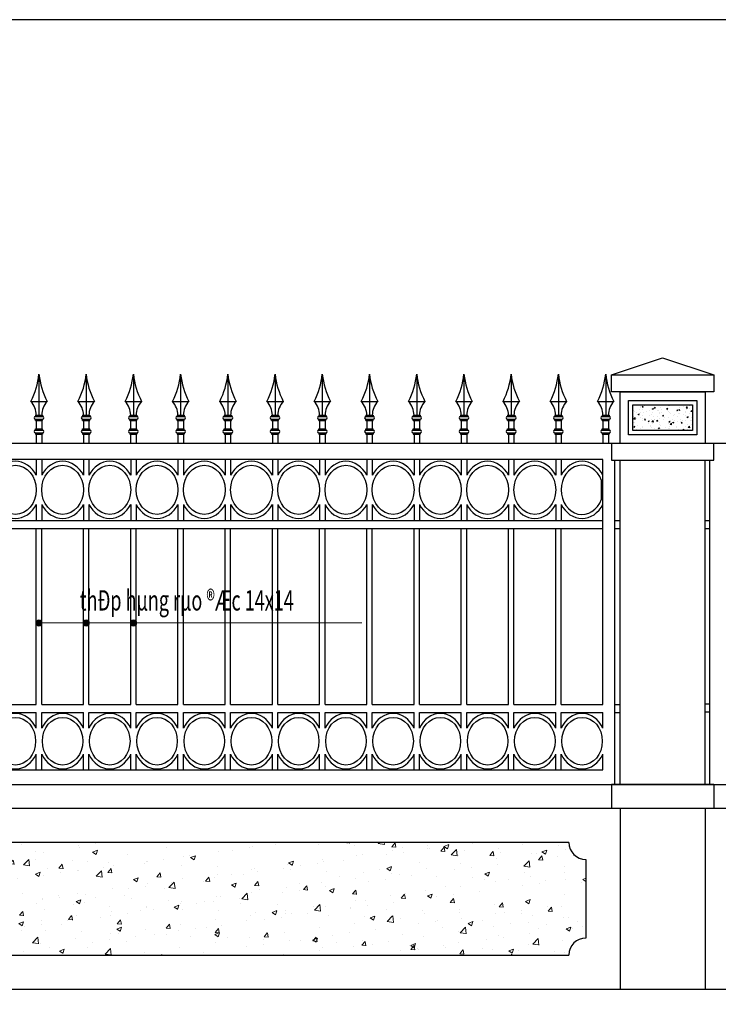
# Model space of a CAD drawing. Units: inches. Extents: x 214995 to 251457, y 154732 to 173682.
# Drawn here: x 234234 to 236283, y 160707 to 163593 of the extents above; entities that cross this region are included whole.
import ezdxf

# ---------------------------------------------------------------- set-up
doc = ezdxf.new("R2010")
doc.units = ezdxf.units.IN
doc.header["$LTSCALE"] = 100
doc.header["$MEASUREMENT"] = 0
doc.layers.add('3', color=3, linetype='Continuous')
doc.layers.add('H1', color=250, linetype='Continuous')
for name, color, linetype, lineweight in [('dim', 251, 'Continuous', 15), ('HATCH', 250, 'Continuous', 9), ('text', 255, 'Continuous', 20)]:
    doc.layers.add(name, color=color, linetype=linetype, lineweight=lineweight)
doc.styles.add('H', font='hoatbif.shx', dxfattribs={"width": 0.7, "bigfont": 'vns.shx'})

msp = doc.modelspace()

# ---------------------------------------------------------------- hatches: boundary and pattern name
at = {"layer": 'HATCH'}
h = msp.add_hatch(dxfattribs=at)
h.set_pattern_fill('AR-CONC', color=33, scale=5, style=0)
h.set_pattern_definition([(50, (47852.84, 145436.17), (35.863009, -3.1376067), [3.75, -41.25]), (355, (47852.84, 145436.17), (-6.937567, 37.609607), [3, -33]), (100.4514, (47855.828, 145435.907), (28.925469, 34.471977), [3.1870095, -35.0571056]), (46.1842, (47852.84, 145446.17), (53.362052, -8.275951), [5.625, -61.875]), (96.6356, (47857.287, 145445.48), (46.733135, 48.705894), [4.780514, -52.58565]), (351.1842, (47852.84, 145446.17), (46.733097, 48.70593), [4.5, -49.5]), (21, (47857.84, 145443.67), (29.8453526, -20.1309445), [3.75, -41.25]), (326, (47857.84, 145443.67), (12.1657666, 36.257502), [3, -33]), (71.4514, (47860.327, 145441.99), (42.0111314, 16.126525), [3.1870095, -35.0571056]), (37.5, (47852.84, 145436.169), (0.6079928, 16.6446927), [0, -32.6, 0, -33.5, 0, -33.125]), (7.5, (47852.84, 145436.169), (13.1534769, 19.7205856), [0, -19.1, 0, -31.85, 0, -12.625]), (327.5, (47841.69, 145436.169), (26.6911218, -1.1277436), [0, -12.5, 0, -39, 0, -51.75]), (317.5, (47836.69, 145436.169), (29.1593085, 5.005249), [0, -16.25, 0, -25.9, 0, -36.75])])
h.paths.add_polyline_path([(236207.3, 162464.8), (236032.3, 162464.8), (236032.3, 162388.8), (236207.3, 162388.8)])
for points in [[(234281.3, 161825, 1), (234300.3, 161825, 1)], [(234419.8, 161825, 1), (234438.8, 161825, 1)], [(234558.3, 161825, 1), (234577.3, 161825, 1)]]:
    msp.add_hatch(color=256, dxfattribs=at).paths.add_polyline_path(points)
h = msp.add_hatch(dxfattribs=at)
h.set_pattern_fill('AR-CONC', color=256, scale=20, style=0)
h.set_pattern_definition([(50, (0, 0), (143.452037, -12.550427), [15, -165]), (355, (0, 0), (-27.75027, 150.43843), [12, -132]), (100.4514, (11.95, -1.05), (115.701876, 137.88791), [12.74804, -140.22842]), (46.1842, (0, 40), (213.44821, -33.1038), [22.5, -247.5]), (96.6356, (17.79, 37.24), (186.93254, 194.82357), [19.12206, -210.3426]), (351.1842, (0, 40), (186.93239, 194.82372), [18, -198]), (21, (20, 30), (119.38141, -80.52378), [15, -165]), (326, (20, 30), (48.66307, 145.03001), [12, -132]), (71.4514, (29.95, 23.29), (168.044526, 64.5061), [12.74804, -140.22842]), (37.5, (0, 0), (2.431971, 66.578771), [0, -130.4, 0, -134, 0, -132.5]), (7.5, (0, 0), (52.613907, 78.882342), [0, -76.4, 0, -127.4, 0, -50.5]), (327.5, (-44.6, 0), (106.764487, -4.510974), [0, -50, 0, -156, 0, -207]), (317.5, (-64.6, 0), (116.637234, 20.020996), [0, -65, 0, -103.6, 0, -147])])
h.paths.add_polyline_path([(235894.8, 161131.8, -0.414214), (235844.8, 161181.8), (233894.7, 161181.8, -0.414214), (233844.7, 161131.8), (233844.7, 160901.8, -0.414214), (233894.7, 160851.8), (235844.8, 160851.8, -0.414214), (235894.8, 160901.8)])

# ---------------------------------------------------------------- linework, layer by layer
for p, q in [((235970.1, 162551.8), (236119.8, 162601.8)), ((236119.8, 162601.8), (236269.6, 162551.8)), ((236244.8, 162502.3), (236013.6, 162502.3)), ((233769.7, 161351.8), (243470.1, 161351.8)), ((236269.8, 161351.8), (235969.8, 161351.8)), ((235969.8, 161351.8), (235969.8, 161281.8)), ((236269.8, 161351.8), (236269.8, 161281.8)), ((243468, 161281.8), (233769.7, 161281.8)), ((236269.8, 161281.8), (235969.8, 161281.8)), ((235994.8, 161281.8), (235994.8, 160751.8)), ((236244.8, 161281.8), (236244.8, 160751.8)), ((235844.8, 161181.8), (233894.7, 161181.8)), ((235894.8, 161131.8), (235894.8, 160901.8)), ((235894.8, 161131.8), (235894.8, 160901.8))]:
    msp.add_line(p, q)
at = {"color": 9}
for p, q in [((233894.7, 160851.8), (235844.8, 160851.8)), ((233273.5, 160751.8), (244442.5, 160751.8))]:
    msp.add_line(p, q, dxfattribs=at)
for points in [[(235970.1, 162551.8), (236269.6, 162551.8), (236269.6, 162502.3), (235970.1, 162502.3)], [(235994.8, 162502.3), (236244.8, 162502.3), (236244.8, 162351.3), (235994.8, 162351.3)], [(236019.8, 162477.3), (236219.8, 162477.3), (236219.8, 162376.3), (236019.8, 162376.3)], [(236032.3, 162464.8), (236207.3, 162464.8), (236207.3, 162388.8), (236032.3, 162388.8)], [(235970.1, 162301.8), (236269.6, 162301.8), (236269.6, 162351.3), (235970.1, 162351.3)]]:
    msp.add_lwpolyline(points, close=True)
for points in [[(235994.8, 162351.3), (235994.8, 162379)], [(235994.8, 161351.8), (235994.8, 162301.8)], [(236244.8, 161351.8), (236244.8, 162301.8)]]:
    msp.add_lwpolyline(points)
for centre, start, end in [((235894.8, 161181.8), 180, 270), ((235894.8, 160851.8), 90, 180)]:
    msp.add_arc(centre, 50, start, end)
at = {"layer": '3'}
msp.add_lwpolyline([(245561.4, 154731.9), (245561.4, 163593.1), (233029.2, 163593.1), (233029.2, 154731.9), (245561.4, 154731.9)], close=True, dxfattribs=at)
at = {"layer": 'dim'}
msp.add_line((235237.8, 161825), (234290.8, 161825), dxfattribs=at)
for centre in [(234290.8, 161825), (234429.3, 161825), (234567.8, 161825)]:
    msp.add_circle(centre, 9.5, dxfattribs=at)
at = {"layer": 'H1'}
for p, q in [((234290.8, 162554.1), (234290.8, 162434.1)), ((234429.3, 162554.1), (234429.3, 162434.1)), ((234567.7, 162554.1), (234567.7, 162434.1)), ((234706.2, 162554.1), (234706.2, 162434.1)), ((234844.7, 162554.1), (234844.7, 162434.1)), ((234983.2, 162554.1), (234983.2, 162434.1)), ((235121.7, 162554.1), (235121.7, 162434.1)), ((235260.2, 162554.1), (235260.2, 162434.1)), ((235398.7, 162554.1), (235398.7, 162434.1)), ((235537.1, 162554.1), (235537.1, 162434.1)), ((235675.6, 162554.1), (235675.6, 162434.1)), ((235814.1, 162554.1), (235814.1, 162434.1)), ((235952.8, 162554.1), (235952.8, 162434.1)), ((234266.8, 162474.1), (234314.8, 162474.1)), ((234405.3, 162474.1), (234453.3, 162474.1)), ((234543.7, 162474.1), (234591.7, 162474.1)), ((234682.2, 162474.1), (234730.2, 162474.1)), ((234820.7, 162474.1), (234868.7, 162474.1)), ((234959.2, 162474.1), (235007.2, 162474.1)), ((235097.7, 162474.1), (235145.7, 162474.1)), ((235236.2, 162474.1), (235284.2, 162474.1)), ((235374.7, 162474.1), (235422.7, 162474.1)), ((235513.1, 162474.1), (235561.1, 162474.1)), ((235651.6, 162474.1), (235699.6, 162474.1)), ((235790.1, 162474.1), (235838.1, 162474.1)), ((235928.8, 162474.1), (235976.8, 162474.1)), ((234280.4, 162434.1), (234301.2, 162434.1)), ((234280.4, 162434.1), (234280.4, 162430.1)), ((234301.2, 162434.1), (234301.2, 162430.1)), ((234418.9, 162434.1), (234439.7, 162434.1)), ((234418.9, 162434.1), (234418.9, 162430.1)), ((234439.7, 162434.1), (234439.7, 162430.1)), ((234557.3, 162434.1), (234578.1, 162434.1)), ((234557.3, 162434.1), (234557.3, 162430.1)), ((234578.1, 162434.1), (234578.1, 162430.1)), ((234695.8, 162434.1), (234716.6, 162434.1)), ((234695.8, 162434.1), (234695.8, 162430.1)), ((234716.6, 162434.1), (234716.6, 162430.1)), ((234834.3, 162434.1), (234855.1, 162434.1)), ((234834.3, 162434.1), (234834.3, 162430.1)), ((234855.1, 162434.1), (234855.1, 162430.1)), ((234972.8, 162434.1), (234993.6, 162434.1)), ((234972.8, 162434.1), (234972.8, 162430.1)), ((234993.6, 162434.1), (234993.6, 162430.1)), ((235111.3, 162434.1), (235132.1, 162434.1)), ((235111.3, 162434.1), (235111.3, 162430.1)), ((235132.1, 162434.1), (235132.1, 162430.1)), ((235249.8, 162434.1), (235270.6, 162434.1)), ((235249.8, 162434.1), (235249.8, 162430.1)), ((235270.6, 162434.1), (235270.6, 162430.1)), ((235388.3, 162434.1), (235409.1, 162434.1)), ((235388.3, 162434.1), (235388.3, 162430.1)), ((235409.1, 162434.1), (235409.1, 162430.1)), ((235526.7, 162434.1), (235547.5, 162434.1)), ((235526.7, 162434.1), (235526.7, 162430.1)), ((235547.5, 162434.1), (235547.5, 162430.1)), ((235665.2, 162434.1), (235686, 162434.1)), ((235665.2, 162434.1), (235665.2, 162430.1)), ((235686, 162434.1), (235686, 162430.1)), ((235803.7, 162434.1), (235824.5, 162434.1)), ((235803.7, 162434.1), (235803.7, 162430.1)), ((235824.5, 162434.1), (235824.5, 162430.1)), ((235942.4, 162434.1), (235963.2, 162434.1)), ((235942.4, 162434.1), (235942.4, 162430.1)), ((235963.2, 162434.1), (235963.2, 162430.1)), ((234280.4, 162430.1), (234301.2, 162430.1)), ((234280.4, 162418.1), (234280.4, 162422.1)), ((234280.4, 162422.1), (234301.2, 162422.1)), ((234280.4, 162418.1), (234301.2, 162418.1)), ((234282.8, 162418.1), (234282.8, 162394.1)), ((234298.8, 162418.1), (234298.8, 162394.1)), ((234301.2, 162418.1), (234301.2, 162422.1)), ((234418.9, 162430.1), (234439.7, 162430.1)), ((234418.9, 162418.1), (234418.9, 162422.1)), ((234418.9, 162422.1), (234439.7, 162422.1)), ((234418.9, 162418.1), (234439.7, 162418.1)), ((234421.3, 162418.1), (234421.3, 162394.1)), ((234437.3, 162418.1), (234437.3, 162394.1)), ((234439.7, 162418.1), (234439.7, 162422.1)), ((234557.3, 162430.1), (234578.1, 162430.1)), ((234557.3, 162418.1), (234557.3, 162422.1)), ((234557.3, 162422.1), (234578.1, 162422.1)), ((234557.3, 162418.1), (234578.1, 162418.1)), ((234559.7, 162418.1), (234559.7, 162394.1)), ((234575.7, 162418.1), (234575.7, 162394.1)), ((234578.1, 162418.1), (234578.1, 162422.1)), ((234695.8, 162430.1), (234716.6, 162430.1)), ((234695.8, 162418.1), (234695.8, 162422.1)), ((234695.8, 162422.1), (234716.6, 162422.1)), ((234695.8, 162418.1), (234716.6, 162418.1)), ((234698.2, 162418.1), (234698.2, 162394.1)), ((234714.2, 162418.1), (234714.2, 162394.1)), ((234716.6, 162418.1), (234716.6, 162422.1)), ((234834.3, 162430.1), (234855.1, 162430.1)), ((234834.3, 162418.1), (234834.3, 162422.1)), ((234834.3, 162422.1), (234855.1, 162422.1)), ((234834.3, 162418.1), (234855.1, 162418.1)), ((234836.7, 162418.1), (234836.7, 162394.1)), ((234852.7, 162418.1), (234852.7, 162394.1)), ((234855.1, 162418.1), (234855.1, 162422.1)), ((234972.8, 162430.1), (234993.6, 162430.1)), ((234972.8, 162418.1), (234972.8, 162422.1)), ((234972.8, 162422.1), (234993.6, 162422.1)), ((234972.8, 162418.1), (234993.6, 162418.1)), ((234975.2, 162418.1), (234975.2, 162394.1)), ((234991.2, 162418.1), (234991.2, 162394.1)), ((234993.6, 162418.1), (234993.6, 162422.1)), ((235111.3, 162430.1), (235132.1, 162430.1)), ((235111.3, 162418.1), (235111.3, 162422.1)), ((235111.3, 162422.1), (235132.1, 162422.1)), ((235111.3, 162418.1), (235132.1, 162418.1)), ((235113.7, 162418.1), (235113.7, 162394.1)), ((235129.7, 162418.1), (235129.7, 162394.1)), ((235132.1, 162418.1), (235132.1, 162422.1)), ((235249.8, 162430.1), (235270.6, 162430.1)), ((235249.8, 162418.1), (235249.8, 162422.1)), ((235249.8, 162422.1), (235270.6, 162422.1)), ((235249.8, 162418.1), (235270.6, 162418.1)), ((235252.2, 162418.1), (235252.2, 162394.1)), ((235268.2, 162418.1), (235268.2, 162394.1)), ((235270.6, 162418.1), (235270.6, 162422.1)), ((235388.3, 162430.1), (235409.1, 162430.1)), ((235388.3, 162418.1), (235388.3, 162422.1)), ((235388.3, 162422.1), (235409.1, 162422.1)), ((235388.3, 162418.1), (235409.1, 162418.1)), ((235390.7, 162418.1), (235390.7, 162394.1)), ((235406.7, 162418.1), (235406.7, 162394.1)), ((235409.1, 162418.1), (235409.1, 162422.1)), ((235526.7, 162430.1), (235547.5, 162430.1)), ((235526.7, 162418.1), (235526.7, 162422.1)), ((235526.7, 162422.1), (235547.5, 162422.1)), ((235526.7, 162418.1), (235547.5, 162418.1)), ((235529.1, 162418.1), (235529.1, 162394.1)), ((235545.1, 162418.1), (235545.1, 162394.1)), ((235547.5, 162418.1), (235547.5, 162422.1)), ((235665.2, 162430.1), (235686, 162430.1)), ((235665.2, 162418.1), (235665.2, 162422.1)), ((235665.2, 162422.1), (235686, 162422.1)), ((235665.2, 162418.1), (235686, 162418.1)), ((235667.6, 162418.1), (235667.6, 162394.1)), ((235683.6, 162418.1), (235683.6, 162394.1)), ((235686, 162418.1), (235686, 162422.1)), ((235803.7, 162430.1), (235824.5, 162430.1)), ((235803.7, 162418.1), (235803.7, 162422.1)), ((235803.7, 162422.1), (235824.5, 162422.1)), ((235803.7, 162418.1), (235824.5, 162418.1)), ((235806.1, 162418.1), (235806.1, 162394.1)), ((235822.1, 162418.1), (235822.1, 162394.1)), ((235824.5, 162418.1), (235824.5, 162422.1)), ((235942.4, 162430.1), (235963.2, 162430.1)), ((235942.4, 162418.1), (235942.4, 162422.1)), ((235942.4, 162422.1), (235963.2, 162422.1)), ((235942.4, 162418.1), (235963.2, 162418.1)), ((235944.8, 162418.1), (235944.8, 162394.1)), ((235960.8, 162418.1), (235960.8, 162394.1)), ((235963.2, 162418.1), (235963.2, 162422.1)), ((234280.4, 162390.1), (234280.4, 162394.1)), ((234280.4, 162394.1), (234301.2, 162394.1)), ((234280.4, 162390.1), (234301.2, 162390.1)), ((234280.4, 162382.1), (234280.4, 162378.1)), ((234280.4, 162382.1), (234301.2, 162382.1)), ((234280.4, 162378.1), (234301.2, 162378.1)), ((234282.8, 162378.1), (234282.8, 162351.4)), ((234298.8, 162378.1), (234298.8, 162351.4)), ((234301.2, 162390.1), (234301.2, 162394.1)), ((234301.2, 162382.1), (234301.2, 162378.1)), ((234418.9, 162390.1), (234418.9, 162394.1)), ((234418.9, 162394.1), (234439.7, 162394.1)), ((234418.9, 162390.1), (234439.7, 162390.1)), ((234418.9, 162382.1), (234418.9, 162378.1)), ((234418.9, 162382.1), (234439.7, 162382.1)), ((234418.9, 162378.1), (234439.7, 162378.1)), ((234421.3, 162378.1), (234421.3, 162351.4)), ((234437.3, 162378.1), (234437.3, 162351.4)), ((234439.7, 162390.1), (234439.7, 162394.1)), ((234439.7, 162382.1), (234439.7, 162378.1)), ((234557.3, 162390.1), (234557.3, 162394.1)), ((234557.3, 162394.1), (234578.1, 162394.1)), ((234557.3, 162390.1), (234578.1, 162390.1)), ((234557.3, 162382.1), (234557.3, 162378.1)), ((234557.3, 162382.1), (234578.1, 162382.1)), ((234557.3, 162378.1), (234578.1, 162378.1)), ((234559.7, 162378.1), (234559.7, 162351.4)), ((234575.7, 162378.1), (234575.7, 162351.4)), ((234578.1, 162390.1), (234578.1, 162394.1)), ((234578.1, 162382.1), (234578.1, 162378.1)), ((234695.8, 162390.1), (234695.8, 162394.1)), ((234695.8, 162394.1), (234716.6, 162394.1)), ((234695.8, 162390.1), (234716.6, 162390.1)), ((234695.8, 162382.1), (234695.8, 162378.1)), ((234695.8, 162382.1), (234716.6, 162382.1)), ((234695.8, 162378.1), (234716.6, 162378.1)), ((234698.2, 162378.1), (234698.2, 162351.4)), ((234714.2, 162378.1), (234714.2, 162351.4)), ((234716.6, 162390.1), (234716.6, 162394.1)), ((234716.6, 162382.1), (234716.6, 162378.1)), ((234834.3, 162390.1), (234834.3, 162394.1)), ((234834.3, 162394.1), (234855.1, 162394.1)), ((234834.3, 162390.1), (234855.1, 162390.1)), ((234834.3, 162382.1), (234834.3, 162378.1)), ((234834.3, 162382.1), (234855.1, 162382.1)), ((234834.3, 162378.1), (234855.1, 162378.1)), ((234836.7, 162378.1), (234836.7, 162351.4)), ((234852.7, 162378.1), (234852.7, 162351.4)), ((234855.1, 162390.1), (234855.1, 162394.1)), ((234855.1, 162382.1), (234855.1, 162378.1)), ((234972.8, 162390.1), (234972.8, 162394.1)), ((234972.8, 162394.1), (234993.6, 162394.1)), ((234972.8, 162390.1), (234993.6, 162390.1)), ((234972.8, 162382.1), (234972.8, 162378.1)), ((234972.8, 162382.1), (234993.6, 162382.1)), ((234972.8, 162378.1), (234993.6, 162378.1)), ((234975.2, 162378.1), (234975.2, 162351.4)), ((234991.2, 162378.1), (234991.2, 162351.4)), ((234993.6, 162390.1), (234993.6, 162394.1)), ((234993.6, 162382.1), (234993.6, 162378.1)), ((235111.3, 162390.1), (235111.3, 162394.1)), ((235111.3, 162394.1), (235132.1, 162394.1)), ((235111.3, 162390.1), (235132.1, 162390.1)), ((235111.3, 162382.1), (235111.3, 162378.1)), ((235111.3, 162382.1), (235132.1, 162382.1)), ((235111.3, 162378.1), (235132.1, 162378.1)), ((235113.7, 162378.1), (235113.7, 162351.4)), ((235129.7, 162378.1), (235129.7, 162351.4)), ((235132.1, 162390.1), (235132.1, 162394.1)), ((235132.1, 162382.1), (235132.1, 162378.1)), ((235249.8, 162390.1), (235249.8, 162394.1)), ((235249.8, 162394.1), (235270.6, 162394.1)), ((235249.8, 162390.1), (235270.6, 162390.1)), ((235249.8, 162382.1), (235249.8, 162378.1)), ((235249.8, 162382.1), (235270.6, 162382.1)), ((235249.8, 162378.1), (235270.6, 162378.1)), ((235252.2, 162378.1), (235252.2, 162351.4)), ((235268.2, 162378.1), (235268.2, 162351.4)), ((235270.6, 162390.1), (235270.6, 162394.1)), ((235270.6, 162382.1), (235270.6, 162378.1)), ((235388.3, 162390.1), (235388.3, 162394.1)), ((235388.3, 162394.1), (235409.1, 162394.1)), ((235388.3, 162390.1), (235409.1, 162390.1)), ((235388.3, 162382.1), (235388.3, 162378.1)), ((235388.3, 162382.1), (235409.1, 162382.1)), ((235388.3, 162378.1), (235409.1, 162378.1)), ((235390.7, 162378.1), (235390.7, 162351.4)), ((235406.7, 162378.1), (235406.7, 162351.4)), ((235409.1, 162390.1), (235409.1, 162394.1)), ((235409.1, 162382.1), (235409.1, 162378.1)), ((235526.7, 162390.1), (235526.7, 162394.1)), ((235526.7, 162394.1), (235547.5, 162394.1)), ((235526.7, 162390.1), (235547.5, 162390.1)), ((235526.7, 162382.1), (235526.7, 162378.1)), ((235526.7, 162382.1), (235547.5, 162382.1)), ((235526.7, 162378.1), (235547.5, 162378.1)), ((235529.1, 162378.1), (235529.1, 162351.4)), ((235545.1, 162378.1), (235545.1, 162351.4)), ((235547.5, 162390.1), (235547.5, 162394.1)), ((235547.5, 162382.1), (235547.5, 162378.1)), ((235665.2, 162390.1), (235665.2, 162394.1)), ((235665.2, 162394.1), (235686, 162394.1)), ((235665.2, 162390.1), (235686, 162390.1)), ((235665.2, 162382.1), (235665.2, 162378.1)), ((235665.2, 162382.1), (235686, 162382.1)), ((235665.2, 162378.1), (235686, 162378.1)), ((235667.6, 162378.1), (235667.6, 162351.4)), ((235683.6, 162378.1), (235683.6, 162351.4)), ((235686, 162390.1), (235686, 162394.1)), ((235686, 162382.1), (235686, 162378.1)), ((235803.7, 162390.1), (235803.7, 162394.1)), ((235803.7, 162394.1), (235824.5, 162394.1)), ((235803.7, 162390.1), (235824.5, 162390.1)), ((235803.7, 162382.1), (235803.7, 162378.1)), ((235803.7, 162382.1), (235824.5, 162382.1)), ((235803.7, 162378.1), (235824.5, 162378.1)), ((235806.1, 162378.1), (235806.1, 162351.4)), ((235822.1, 162378.1), (235822.1, 162351.4)), ((235824.5, 162390.1), (235824.5, 162394.1)), ((235824.5, 162382.1), (235824.5, 162378.1)), ((235942.4, 162390.1), (235942.4, 162394.1)), ((235942.4, 162394.1), (235963.2, 162394.1)), ((235942.4, 162390.1), (235963.2, 162390.1)), ((235942.4, 162382.1), (235942.4, 162378.1)), ((235942.4, 162382.1), (235963.2, 162382.1)), ((235942.4, 162378.1), (235963.2, 162378.1)), ((235944.8, 162378.1), (235944.8, 162351.4)), ((235960.8, 162378.1), (235960.8, 162351.4)), ((235963.2, 162390.1), (235963.2, 162394.1)), ((235963.2, 162382.1), (235963.2, 162378.1)), ((235944.8, 162304), (233796.3, 162304.7)), ((234283, 162304.8), (234283, 162257.8)), ((234298.8, 162304.8), (234298.8, 162257.8)), ((234421.4, 162304.8), (234421.4, 162257.8)), ((234437.3, 162304.8), (234437.3, 162257.8)), ((234559.9, 162304.8), (234559.9, 162257.8)), ((234575.7, 162304.8), (234575.7, 162257.8)), ((234698.4, 162304.8), (234698.4, 162257.8)), ((234698.4, 162304.8), (234698.4, 162257.8)), ((234698.4, 162304.8), (234698.4, 162257.8)), ((234714.2, 162304.8), (234714.2, 162257.8)), ((234836.9, 162304.8), (234836.9, 162257.8)), ((234852.7, 162304.8), (234852.7, 162257.8)), ((234975.4, 162304.8), (234975.4, 162257.8)), ((234991.2, 162304.8), (234991.2, 162257.8)), ((235113.9, 162304.8), (235113.9, 162257.8)), ((235129.7, 162304.8), (235129.7, 162257.8)), ((235252.4, 162304.8), (235252.4, 162257.8)), ((235252.4, 162304.8), (235252.4, 162257.8)), ((235268.2, 162304.8), (235268.2, 162257.8)), ((235268.2, 162304.8), (235268.2, 162257.8)), ((235390.8, 162304.8), (235390.8, 162257.8)), ((235406.7, 162304.8), (235406.7, 162257.8)), ((235529.3, 162304.8), (235529.3, 162257.8)), ((235545.1, 162304.8), (235545.1, 162257.8)), ((235667.8, 162304.8), (235667.8, 162257.8)), ((235683.6, 162304.8), (235683.6, 162257.8)), ((235806.3, 162304.8), (235806.3, 162257.8)), ((235822.1, 162304.8), (235822.1, 162257.8)), ((235944.8, 161585.9), (235944.8, 162304)), ((234283, 162172.5), (234283, 162125.5)), ((234298.8, 162172.5), (234298.8, 162125.5)), ((234421.4, 162172.5), (234421.4, 162125.5)), ((234437.3, 162172.5), (234437.3, 162125.5)), ((234559.9, 162172.5), (234559.9, 162125.5)), ((234575.7, 162172.5), (234575.7, 162125.5)), ((234698.4, 162172.5), (234698.4, 162125.5)), ((234698.4, 162172.5), (234698.4, 162125.5)), ((234698.4, 162172.5), (234698.4, 162125.5)), ((234714.2, 162172.5), (234714.2, 162125.5)), ((234836.9, 162172.5), (234836.9, 162125.5)), ((234852.7, 162172.5), (234852.7, 162125.5)), ((234975.4, 162172.5), (234975.4, 162125.5)), ((234991.2, 162172.5), (234991.2, 162125.5)), ((235113.9, 162172.5), (235113.9, 162125.5)), ((235129.7, 162172.5), (235129.7, 162125.5)), ((235252.4, 162172.5), (235252.4, 162125.5)), ((235252.4, 162172.5), (235252.4, 162125.5)), ((235268.2, 162172.5), (235268.2, 162125.5)), ((235268.2, 162172.5), (235268.2, 162125.5)), ((235390.8, 162172.5), (235390.8, 162125.5)), ((235406.7, 162172.5), (235406.7, 162125.5)), ((235529.3, 162172.5), (235529.3, 162125.5)), ((235545.1, 162172.5), (235545.1, 162125.5)), ((235667.8, 162172.5), (235667.8, 162125.5)), ((235683.6, 162172.5), (235683.6, 162125.5)), ((235806.3, 162172.5), (235806.3, 162125.5)), ((235822.1, 162172.5), (235822.1, 162125.5)), ((233796.3, 162125.4), (235944.8, 162125.4)), ((235979.8, 162125.4), (235994.8, 162125.4)), ((236244.8, 162125.4), (236256.1, 162125.4)), ((236244.8, 162125.4), (236256.8, 162125.4)), ((233796.3, 162102.1), (235944.8, 162102.1)), ((234283, 161585.9), (234283, 162102.2)), ((234298.8, 161585.9), (234298.8, 162102.2)), ((234421.4, 161585.9), (234421.4, 162102.2)), ((234437.3, 161585.9), (234437.3, 162102.2)), ((234559.9, 161585.9), (234559.9, 162102.2)), ((234575.7, 161585.9), (234575.7, 162102.2)), ((234698.4, 161585.9), (234698.4, 162102.2)), ((234714.2, 161585.9), (234714.2, 162102.2)), ((234836.9, 161585.9), (234836.9, 162102.2)), ((234852.7, 161585.9), (234852.7, 162102.2)), ((234975.4, 161585.9), (234975.4, 162102.2)), ((234991.2, 161585.9), (234991.2, 162102.2)), ((235113.9, 161585.9), (235113.9, 162102.2)), ((235129.7, 161585.9), (235129.7, 162102.2)), ((235252.4, 161585.9), (235252.4, 162102.2)), ((235268.2, 161585.9), (235268.2, 162102.2)), ((235390.8, 161585.9), (235390.8, 162102.2)), ((235406.7, 161585.9), (235406.7, 162102.2)), ((235529.3, 161585.9), (235529.3, 162102.2)), ((235545.1, 161585.9), (235545.1, 162102.2)), ((235667.8, 161585.9), (235667.8, 162102.2)), ((235683.6, 161585.9), (235683.6, 162102.2)), ((235806.3, 161585.9), (235806.3, 162102.2)), ((235822.1, 161585.9), (235822.1, 162102.2)), ((235979.8, 162102.1), (235994.8, 162102.1)), ((236244.8, 162102.1), (236256.8, 162102.1)), ((234160.3, 161585.9), (234283, 161585.9)), ((234298.8, 161585.9), (234421.4, 161585.9)), ((234437.3, 161585.9), (234559.9, 161585.9)), ((234575.7, 161585.9), (234698.4, 161585.9)), ((234714.2, 161585.9), (234836.9, 161585.9)), ((234852.7, 161585.9), (234975.4, 161585.9)), ((234991.2, 161585.9), (235113.9, 161585.9)), ((235129.7, 161585.9), (235252.4, 161585.9)), ((235268.2, 161585.9), (235390.8, 161585.9)), ((235406.7, 161585.9), (235529.3, 161585.9)), ((235545.1, 161585.9), (235667.8, 161585.9)), ((235683.6, 161585.9), (235806.3, 161585.9)), ((235822.1, 161585.9), (235944.8, 161585.9)), ((235884.6, 161585.9), (235940.2, 161585.9)), ((235979.8, 161585.9), (235994.8, 161585.9)), ((236244.8, 161587.9), (236256.1, 161587.9)), ((236244.8, 161587.9), (236256.8, 161587.9)), ((234160.3, 161562.6), (234283, 161562.6)), ((234283, 161516.5), (234283, 161562.6)), ((234298.8, 161562.6), (234421.4, 161562.6)), ((234298.8, 161516.5), (234298.8, 161562.6)), ((234421.4, 161516.5), (234421.4, 161562.6)), ((234437.3, 161562.6), (234559.9, 161562.6)), ((234437.3, 161516.5), (234437.3, 161562.6)), ((234559.9, 161516.5), (234559.9, 161562.6)), ((234575.7, 161562.6), (234698.4, 161562.6)), ((234575.7, 161516.5), (234575.7, 161562.6)), ((234698.4, 161516.5), (234698.4, 161562.6)), ((234714.2, 161562.6), (234836.9, 161562.6)), ((234714.2, 161516.5), (234714.2, 161562.6)), ((234836.9, 161516.5), (234836.9, 161562.6)), ((234852.7, 161562.6), (234975.4, 161562.6)), ((234852.7, 161516.5), (234852.7, 161562.6)), ((234975.4, 161516.5), (234975.4, 161562.6)), ((234991.2, 161562.6), (235113.9, 161562.6)), ((234991.2, 161516.5), (234991.2, 161562.6)), ((235113.9, 161516.5), (235113.9, 161562.6)), ((235129.7, 161562.6), (235252.4, 161562.6)), ((235129.7, 161516.5), (235129.7, 161562.6)), ((235252.4, 161516.5), (235252.4, 161562.6)), ((235268.2, 161562.6), (235390.8, 161562.6)), ((235268.2, 161516.5), (235268.2, 161562.6)), ((235390.8, 161516.5), (235390.8, 161562.6)), ((235406.7, 161562.6), (235529.3, 161562.6)), ((235406.7, 161516.5), (235406.7, 161562.6)), ((235529.3, 161516.5), (235529.3, 161562.6)), ((235545.1, 161562.6), (235667.8, 161562.6)), ((235545.1, 161516.5), (235545.1, 161562.6)), ((235667.8, 161516.5), (235667.8, 161562.6)), ((235683.6, 161562.6), (235806.3, 161562.6)), ((235683.6, 161516.5), (235683.6, 161562.6)), ((235806.3, 161516.5), (235806.3, 161562.6)), ((235822.1, 161562.6), (235944.8, 161562.6)), ((235822.1, 161516.5), (235822.1, 161562.6)), ((235884.6, 161562.6), (235940.2, 161562.6)), ((235944.8, 161516.5), (235944.8, 161562.6)), ((235979.8, 161562.6), (235994.8, 161562.6)), ((236244.8, 161564.6), (236256.8, 161564.6)), ((234283, 161395.1), (234283, 161440.8)), ((234298.8, 161395.1), (234298.8, 161440.8)), ((234421.4, 161395.1), (234421.4, 161440.8)), ((234437.3, 161395.1), (234437.3, 161440.8)), ((234559.9, 161395.1), (234559.9, 161440.8)), ((234575.7, 161395.1), (234575.7, 161440.8)), ((234698.4, 161395.1), (234698.4, 161440.8)), ((234714.2, 161395.1), (234714.2, 161440.8)), ((234836.9, 161395.1), (234836.9, 161440.8)), ((234852.7, 161395.1), (234852.7, 161440.8)), ((234975.4, 161395.1), (234975.4, 161440.8)), ((234991.2, 161395.1), (234991.2, 161440.8)), ((235113.9, 161395.1), (235113.9, 161440.8)), ((235129.7, 161395.1), (235129.7, 161440.8)), ((235252.4, 161395.1), (235252.4, 161440.8)), ((235268.2, 161395.1), (235268.2, 161440.8)), ((235390.8, 161395.1), (235390.8, 161440.8)), ((235406.7, 161395.1), (235406.7, 161440.8)), ((235529.3, 161395.1), (235529.3, 161440.8)), ((235545.1, 161395.1), (235545.1, 161440.8)), ((235667.8, 161395.1), (235667.8, 161440.8)), ((235683.6, 161395.1), (235683.6, 161440.8)), ((235806.3, 161395.1), (235806.3, 161440.8)), ((235822.1, 161395.1), (235822.1, 161440.8)), ((235944.8, 161395.1), (235944.8, 161440.8)), ((233796.3, 161395), (235944.8, 161395))]:
    msp.add_line(p, q, dxfattribs=at)
for points in [[(235979.8, 162351.3), (233769.5, 162351.3)], [(238479.9, 162351.3), (236269.6, 162351.3)], [(235979.8, 161351.8), (235979.8, 162301.8)], [(236256.8, 162301.8), (236256.8, 161353.4)], [(235940.2, 162187.8), (235940.2, 162242.5)]]:
    msp.add_lwpolyline(points, dxfattribs=at)
for centre, radius, start, end in [((234066.8, 162577.7), 225.2, 332.6133, 353.9882), ((234514.7, 162577.7), 225.2, 186.0118, 207.3867), ((234205.3, 162577.7), 225.2, 332.6133, 353.9882), ((234653.2, 162577.7), 225.2, 186.0118, 207.3867), ((234343.8, 162577.7), 225.2, 332.6133, 353.9882), ((234791.7, 162577.7), 225.2, 186.0118, 207.3867), ((234482.3, 162577.7), 225.2, 332.6133, 353.9882), ((234930.2, 162577.7), 225.2, 186.0118, 207.3867), ((234620.8, 162577.7), 225.2, 332.6133, 353.9882), ((235068.7, 162577.7), 225.2, 186.0118, 207.3867), ((234759.3, 162577.7), 225.2, 332.6133, 353.9882), ((235207.2, 162577.7), 225.2, 186.0118, 207.3867), ((234897.7, 162577.7), 225.2, 332.6133, 353.9882), ((235345.6, 162577.7), 225.2, 186.0118, 207.3867), ((235036.2, 162577.7), 225.2, 332.6133, 353.9882), ((235484.1, 162577.7), 225.2, 186.0118, 207.3867), ((235174.7, 162577.7), 225.2, 332.6133, 353.9882), ((235622.6, 162577.7), 225.2, 186.0118, 207.3867), ((235313.2, 162577.7), 225.2, 332.6133, 353.9882), ((235761.1, 162577.7), 225.2, 186.0118, 207.3867), ((235451.7, 162577.7), 225.2, 332.6133, 353.9882), ((235899.6, 162577.7), 225.2, 186.0118, 207.3867), ((235590.2, 162577.7), 225.2, 332.6133, 353.9882), ((236038.1, 162577.7), 225.2, 186.0118, 207.3867), ((235728.8, 162577.7), 225.2, 332.6133, 353.9882), ((236176.7, 162577.7), 225.2, 186.0118, 207.3867), ((234223.5, 162433.6), 59.3, 0.501, 43.1018), ((234358.1, 162433.6), 59.3, 136.8982, 179.499), ((234362, 162433.6), 59.3, 0.501, 43.1018), ((234496.6, 162433.6), 59.3, 136.8982, 179.499), ((234500.5, 162433.6), 59.3, 0.501, 43.1018), ((234635, 162433.6), 59.3, 136.8982, 179.499), ((234638.9, 162433.6), 59.3, 0.501, 43.1018), ((234773.5, 162433.6), 59.3, 136.8982, 179.499), ((234777.4, 162433.6), 59.3, 0.501, 43.1018), ((234912, 162433.6), 59.3, 136.8982, 179.499), ((234915.9, 162433.6), 59.3, 0.501, 43.1018), ((235050.5, 162433.6), 59.3, 136.8982, 179.499), ((235054.4, 162433.6), 59.3, 0.501, 43.1018), ((235189, 162433.6), 59.3, 136.8982, 179.499), ((235192.9, 162433.6), 59.3, 0.501, 43.1018), ((235327.5, 162433.6), 59.3, 136.8982, 179.499), ((235331.4, 162433.6), 59.3, 0.501, 43.1018), ((235466, 162433.6), 59.3, 136.8982, 179.499), ((235469.9, 162433.6), 59.3, 0.501, 43.1018), ((235604.4, 162433.6), 59.3, 136.8982, 179.499), ((235608.3, 162433.6), 59.3, 0.501, 43.1018), ((235742.9, 162433.6), 59.3, 136.8982, 179.499), ((235746.8, 162433.6), 59.3, 0.501, 43.1018), ((235881.4, 162433.6), 59.3, 136.8982, 179.499), ((235885.5, 162433.6), 59.3, 0.501, 43.1018), ((236020.1, 162433.6), 59.3, 136.8982, 179.499), ((234280.4, 162426.1), 4, 90, 270), ((234301.2, 162426.1), 4, 270, 90), ((234418.9, 162426.1), 4, 90, 270), ((234439.7, 162426.1), 4, 270, 90), ((234557.3, 162426.1), 4, 90, 270), ((234578.1, 162426.1), 4, 270, 90), ((234695.8, 162426.1), 4, 90, 270), ((234716.6, 162426.1), 4, 270, 90), ((234834.3, 162426.1), 4, 90, 270), ((234855.1, 162426.1), 4, 270, 90), ((234972.8, 162426.1), 4, 90, 270), ((234993.6, 162426.1), 4, 270, 90), ((235111.3, 162426.1), 4, 90, 270), ((235132.1, 162426.1), 4, 270, 90), ((235249.8, 162426.1), 4, 90, 270), ((235270.6, 162426.1), 4, 270, 90), ((235388.3, 162426.1), 4, 90, 270), ((235409.1, 162426.1), 4, 270, 90), ((235526.7, 162426.1), 4, 90, 270), ((235547.5, 162426.1), 4, 270, 90), ((235665.2, 162426.1), 4, 90, 270), ((235686, 162426.1), 4, 270, 90), ((235803.7, 162426.1), 4, 90, 270), ((235824.5, 162426.1), 4, 270, 90), ((235942.4, 162426.1), 4, 90, 270), ((235963.2, 162426.1), 4, 270, 90), ((234280.4, 162386.1), 4, 90, 270), ((234301.2, 162386.1), 4, 270, 90), ((234418.9, 162386.1), 4, 90, 270), ((234439.7, 162386.1), 4, 270, 90), ((234557.3, 162386.1), 4, 90, 270), ((234578.1, 162386.1), 4, 270, 90), ((234695.8, 162386.1), 4, 90, 270), ((234716.6, 162386.1), 4, 270, 90), ((234834.3, 162386.1), 4, 90, 270), ((234855.1, 162386.1), 4, 270, 90), ((234972.8, 162386.1), 4, 90, 270), ((234993.6, 162386.1), 4, 270, 90), ((235111.3, 162386.1), 4, 90, 270), ((235132.1, 162386.1), 4, 270, 90), ((235249.8, 162386.1), 4, 90, 270), ((235270.6, 162386.1), 4, 270, 90), ((235388.3, 162386.1), 4, 90, 270), ((235409.1, 162386.1), 4, 270, 90), ((235526.7, 162386.1), 4, 90, 270), ((235547.5, 162386.1), 4, 270, 90), ((235665.2, 162386.1), 4, 90, 270), ((235686, 162386.1), 4, 270, 90), ((235803.7, 162386.1), 4, 90, 270), ((235824.5, 162386.1), 4, 270, 90), ((235942.4, 162386.1), 4, 90, 270), ((235963.2, 162386.1), 4, 270, 90)]:
    msp.add_arc(centre, radius, start, end, dxfattribs=at)
for centre, major_axis, start_param, end_param in [((234221.6, 162215.2), (0, 83.8), -1.037451, 1.037451), ((234221.6, 162215.2), (0, 72.2), 1.570796326795416, 7.853981633975001), ((234360.1, 162215.2), (0, 83.8), -1.037451, 1.037451), ((234360.1, 162215.2), (0, 72.2), 1.570796326795812, 7.853981633975398), ((234498.6, 162215.2), (0, 83.8), -1.037451, 1.037451), ((234498.6, 162215.2), (0, 72.2), 1.570796326795809, 7.853981633975396), ((234637.1, 162215.2), (0, 83.8), -1.037451, 1.037451), ((234637.1, 162215.2), (0, 72.2), 1.570796326795809, 7.853981633975396), ((234775.6, 162215.2), (0, 83.8), -1.037451, 1.037451), ((234775.6, 162215.2), (0, 72.2), 1.570796326795812, 7.853981633975398), ((234914.1, 162215.2), (0, 83.8), -1.037451, 1.037451), ((234914.1, 162215.2), (0, 72.2), 1.570796326795812, 7.853981633975398), ((235052.5, 162215.2), (0, 83.8), -1.037451, 1.037451), ((235052.5, 162215.2), (0, 72.2), 1.570796326795809, 7.853981633975396), ((235191, 162215.2), (0, 83.8), -1.037451, 1.037451), ((235191, 162215.2), (0, 72.2), 1.570796326795809, 7.853981633975396), ((235329.5, 162215.2), (0, 83.8), -1.037451, 1.037451), ((235329.5, 162215.2), (0, 72.2), 1.570796326795896, 7.853981633975483), ((235468, 162215.2), (0, 83.8), -1.037451, 1.037451), ((235468, 162215.2), (0, 72.2), 1.570796326795812, 7.853981633975398), ((235606.5, 162215.2), (0, 83.8), -1.037451, 1.037451), ((235606.5, 162215.2), (0, 72.2), 1.570796326795809, 7.853981633975396), ((235745, 162215.2), (0, 83.8), -1.037451, 1.037451), ((235745, 162215.2), (0, 72.2), 1.570796326795809, 7.853981633975396), ((235883.4, 162215.2), (0, 83.8), -1.037451, 1.037451), ((235883.4, 162215.2), (0, 72.2), -1.181699, 4.323292), ((234221.6, 162215.2), (0, 83.8), 2.104142, 4.179044), ((234360.1, 162215.2), (0, 83.8), 2.104142, 4.179044), ((234498.6, 162215.2), (0, 83.8), 2.104142, 4.179044), ((234637.1, 162215.2), (0, 83.8), 2.104142, 4.179044), ((234775.6, 162215.2), (0, 83.8), 2.104142, 4.179044), ((234914.1, 162215.2), (0, 83.8), 2.104142, 4.179044), ((235052.5, 162215.2), (0, 83.8), 2.104142, 4.179044), ((235191, 162215.2), (0, 83.8), 2.104142, 4.179044), ((235329.5, 162215.2), (0, 83.8), 2.104142, 4.179044), ((235468, 162215.2), (0, 83.8), 2.104142, 4.179044), ((235606.5, 162215.2), (0, 83.8), 2.104142, 4.179044), ((235745, 162215.2), (0, 83.8), 2.104142, 4.179044), ((235883.4, 162215.2), (0, 83.8), 2.104142, 4.179044), ((234221.6, 161478.6), (0, 81.5), -1.08803, 1.08803), ((234221.6, 161478.6), (0, 69.9), 1.570796326795699, 7.853981633975285), ((234360.1, 161478.6), (0, 81.5), -1.08803, 1.08803), ((234360.1, 161478.6), (0, 69.9), 1.570796326795699, 7.853981633975285), ((234498.6, 161478.6), (0, 81.5), -1.08803, 1.08803), ((234498.6, 161478.6), (0, 69.9), 1.570796326795699, 7.853981633975285), ((234637.1, 161478.6), (0, 81.5), -1.08803, 1.08803), ((234637.1, 161478.6), (0, 69.9), 1.570796326796105, 7.853981633975691), ((234775.6, 161478.6), (0, 81.5), -1.08803, 1.08803), ((234775.6, 161478.6), (0, 69.9), 1.570796326796108, 7.853981633975694), ((234914.1, 161478.6), (0, 81.5), -1.08803, 1.08803), ((234914.1, 161478.6), (0, 69.9), 1.570796326796108, 7.853981633975694), ((235052.5, 161478.6), (0, 81.5), -1.08803, 1.08803), ((235052.5, 161478.6), (0, 69.9), 1.570796326796108, 7.853981633975694), ((235191, 161478.6), (0, 81.5), -1.08803, 1.08803), ((235191, 161478.6), (0, 69.9), 1.570796326796105, 7.853981633975691), ((235329.5, 161478.6), (0, 81.5), -1.08803, 1.08803), ((235329.5, 161478.6), (0, 69.9), 1.570796326797433, 7.853981633977019), ((235468, 161478.6), (0, 81.5), -1.08803, 1.08803), ((235468, 161478.6), (0, 69.9), 1.570796326797433, 7.853981633977019), ((235606.5, 161478.6), (0, 81.5), -1.08803, 1.08803), ((235606.5, 161478.6), (0, 69.9), 1.570796326797433, 7.853981633977019), ((235745, 161478.6), (0, 81.5), -1.08803, 1.08803), ((235745, 161478.6), (0, 69.9), 1.57079632679743, 7.853981633977016), ((235883.4, 161478.6), (0, 81.5), -1.08803, 1.08803), ((235883.4, 161478.6), (0, 69.9), 1.57079632679743, 7.853981633977016), ((234221.6, 161478.6), (0, 81.5), 2.053562, 4.229623), ((234360.1, 161478.6), (0, 81.5), 2.053562, 4.229623), ((234498.6, 161478.6), (0, 81.5), 2.053562, 4.229623), ((234637.1, 161478.6), (0, 81.5), 2.053562, 4.229623), ((234775.6, 161478.6), (0, 81.5), 2.053562, 4.229623), ((234914.1, 161478.6), (0, 81.5), 2.053562, 4.229623), ((235052.5, 161478.6), (0, 81.5), 2.053562, 4.229623), ((235191, 161478.6), (0, 81.5), 2.053562, 4.229623), ((235329.5, 161478.6), (0, 81.5), 2.053562, 4.229623), ((235468, 161478.6), (0, 81.5), 2.053562, 4.229623), ((235606.5, 161478.6), (0, 81.5), 2.053562, 4.229623), ((235745, 161478.6), (0, 81.5), 2.053562, 4.229623), ((235883.4, 161478.6), (0, 81.5), 2.053562, 4.229623)]:
    msp.add_ellipse(centre, major_axis=major_axis, ratio=0.849639, start_param=start_param, end_param=end_param, dxfattribs=at)

# ---------------------------------------------------------------- texts
at = {"layer": 'text', "ltscale": 0.1, "style": 'H', "width": 0.65}
msp.add_text('thÐp hµng rµo ®Æc 14x14', height=59.671, dxfattribs=at).set_placement((234410.3, 161861.5))

doc.saveas('drawing.dxf')
